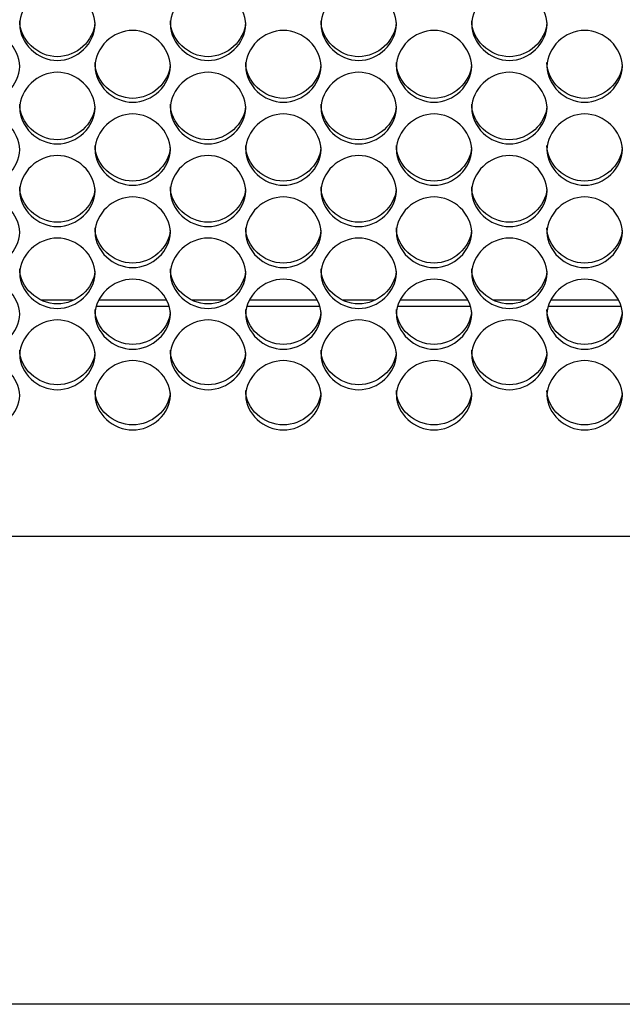
# Model space of a CAD drawing. Units: millimetres. Extents: x 54 to 231, y 48 to 193.
# Drawn here: x 120 to 122, y 86 to 89 of the extents above; entities that cross this region are included whole.
import ezdxf

# ---------------------------------------------------------------- set-up
doc = ezdxf.new("R2010")
doc.units = ezdxf.units.MM
for name, color, linetype in [('5312470', 7, 'Continuous'), ('6782470', 7, 'Continuous'), ('Default', 7, 'Continuous')]:
    doc.layers.add(name, color=color, linetype=linetype)

# ---------------------------------------------------------------- blocks, each defined once
blk = doc.blocks.new('SE3')
at = {"layer": '5312470', "color": 7, "linetype": 'Continuous'}
for p, q in [((120.1922, 88.1434), (119.9254, 88.1434)), ((120.7422, 88.1434), (120.4754, 88.1434)), ((121.2922, 88.1434), (121.0254, 88.1434)), ((121.8422, 88.1434), (121.5754, 88.1434)), ((114.2338, 87.3051), (140.3213, 87.3051))]:
    blk.add_line(p, q, dxfattribs=at)
for points, knots in [([(119.6463, 89.1734), (119.6463, 89.207), (119.6786, 89.2742), (119.7838, 89.3208), (119.8891, 89.2742), (119.9375, 89.1733), (119.8891, 89.0728), (119.7838, 89.0264), (119.6786, 89.0728), (119.6463, 89.1398), (119.6463, 89.1734)], [0, 0, 0, 0, 0.125086, 0.25, 0.374914, 0.5, 0.625086, 0.75, 0.874914, 1, 1, 1, 1]), ([(120.1963, 89.1734), (120.1963, 89.207), (120.2286, 89.2742), (120.3338, 89.3208), (120.4391, 89.2742), (120.4875, 89.1733), (120.4391, 89.0728), (120.3338, 89.0264), (120.2286, 89.0728), (120.1963, 89.1398), (120.1963, 89.1734)], [0, 0, 0, 0, 0.125086, 0.25, 0.374914, 0.5, 0.625086, 0.75, 0.874914, 1, 1, 1, 1]), ([(120.7463, 89.1734), (120.7463, 89.207), (120.7786, 89.2742), (120.8838, 89.3208), (120.9891, 89.2742), (121.0375, 89.1733), (120.9891, 89.0728), (120.8838, 89.0264), (120.7786, 89.0728), (120.7463, 89.1398), (120.7463, 89.1734)], [0, 0, 0, 0, 0.125086, 0.25, 0.374914, 0.5, 0.625086, 0.75, 0.874914, 1, 1, 1, 1]), ([(121.2963, 89.1734), (121.2963, 89.207), (121.3286, 89.2742), (121.4338, 89.3208), (121.5391, 89.2742), (121.5875, 89.1733), (121.5391, 89.0728), (121.4338, 89.0264), (121.3286, 89.0728), (121.2963, 89.1398), (121.2963, 89.1734)], [0, 0, 0, 0, 0.125086, 0.25, 0.374914, 0.5, 0.625086, 0.75, 0.874914, 1, 1, 1, 1]), ([(119.3713, 89.0204), (119.3713, 89.0539), (119.4036, 89.1208), (119.5088, 89.1673), (119.6141, 89.1208), (119.6625, 89.0203), (119.6141, 88.9201), (119.5088, 88.874), (119.4036, 88.9201), (119.3713, 88.9869), (119.3713, 89.0204)], [0, 0, 0, 0, 0.125086, 0.25, 0.374914, 0.5, 0.625086, 0.75, 0.874914, 1, 1, 1, 1]), ([(119.9211, 89.18), (119.9171, 89.114), (119.8535, 89.0557), (119.7118, 89.0557), (119.6463, 89.118), (119.6463, 89.1867)], [0.5081409, 0.5081409, 0.5081409, 0.5081409, 0.75, 0.75, 1, 1, 1, 1]), ([(119.9213, 89.0204), (119.9213, 89.0539), (119.9536, 89.1208), (120.0588, 89.1673), (120.1641, 89.1208), (120.2125, 89.0203), (120.1641, 88.9201), (120.0588, 88.874), (119.9536, 88.9201), (119.9213, 88.9869), (119.9213, 89.0204)], [0, 0, 0, 0, 0.125086, 0.25, 0.374914, 0.5, 0.625086, 0.75, 0.874914, 1, 1, 1, 1]), ([(120.4711, 89.18), (120.4671, 89.114), (120.4035, 89.0557), (120.2618, 89.0557), (120.1963, 89.118), (120.1963, 89.1867)], [0.5081409, 0.5081409, 0.5081409, 0.5081409, 0.75, 0.75, 1, 1, 1, 1]), ([(120.4713, 89.0204), (120.4713, 89.0539), (120.5036, 89.1208), (120.6088, 89.1673), (120.7141, 89.1208), (120.7625, 89.0203), (120.7141, 88.9201), (120.6088, 88.874), (120.5036, 88.9201), (120.4713, 88.9869), (120.4713, 89.0204)], [0, 0, 0, 0, 0.125086, 0.25, 0.374914, 0.5, 0.625086, 0.75, 0.874914, 1, 1, 1, 1]), ([(121.0211, 89.18), (121.0171, 89.114), (120.9535, 89.0557), (120.8118, 89.0557), (120.7463, 89.118), (120.7463, 89.1867)], [0.5081409, 0.5081409, 0.5081409, 0.5081409, 0.75, 0.75, 1, 1, 1, 1]), ([(121.0213, 89.0204), (121.0213, 89.0539), (121.0536, 89.1208), (121.1588, 89.1673), (121.2641, 89.1208), (121.3125, 89.0203), (121.2641, 88.9201), (121.1588, 88.874), (121.0536, 88.9201), (121.0213, 88.9869), (121.0213, 89.0204)], [0, 0, 0, 0, 0.125086, 0.25, 0.374914, 0.5, 0.625086, 0.75, 0.874914, 1, 1, 1, 1]), ([(121.5711, 89.18), (121.5671, 89.114), (121.5035, 89.0557), (121.3618, 89.0557), (121.2963, 89.118), (121.2963, 89.1867)], [0.5081409, 0.5081409, 0.5081409, 0.5081409, 0.75, 0.75, 1, 1, 1, 1]), ([(121.5713, 89.0204), (121.5713, 89.0539), (121.6036, 89.1208), (121.7088, 89.1673), (121.8141, 89.1208), (121.8625, 89.0203), (121.8141, 88.9201), (121.7088, 88.874), (121.6036, 88.9201), (121.5713, 88.9869), (121.5713, 89.0204)], [0, 0, 0, 0, 0.125086, 0.25, 0.374914, 0.5, 0.625086, 0.75, 0.874914, 1, 1, 1, 1]), ([(120.1961, 89.0273), (120.1919, 88.9616), (120.1284, 88.9037), (119.9868, 88.9037), (119.9213, 88.9658), (119.9213, 89.0343)], [0.5084903, 0.5084903, 0.5084903, 0.5084903, 0.75, 0.75, 1, 1, 1, 1]), ([(120.7461, 89.0273), (120.7419, 88.9616), (120.6784, 88.9037), (120.5368, 88.9037), (120.4713, 88.9658), (120.4713, 89.0343)], [0.5084903, 0.5084903, 0.5084903, 0.5084903, 0.75, 0.75, 1, 1, 1, 1]), ([(121.2961, 89.0273), (121.2919, 88.9616), (121.2284, 88.9037), (121.0868, 88.9037), (121.0213, 88.9658), (121.0213, 89.0343)], [0.5084903, 0.5084903, 0.5084903, 0.5084903, 0.75, 0.75, 1, 1, 1, 1]), ([(121.8461, 89.0273), (121.8419, 88.9616), (121.7784, 88.9037), (121.6368, 88.9037), (121.5713, 88.9658), (121.5713, 89.0343)], [0.5084903, 0.5084903, 0.5084903, 0.5084903, 0.75, 0.75, 1, 1, 1, 1]), ([(119.6463, 88.868), (119.6463, 88.9013), (119.6786, 88.968), (119.7838, 89.0143), (119.8891, 88.968), (119.9375, 88.8679), (119.8891, 88.7681), (119.7838, 88.7222), (119.6786, 88.7681), (119.6463, 88.8346), (119.6463, 88.868)], [0, 0, 0, 0, 0.125086, 0.25, 0.374914, 0.5, 0.625086, 0.75, 0.874914, 1, 1, 1, 1]), ([(120.1963, 88.868), (120.1963, 88.9013), (120.2286, 88.968), (120.3338, 89.0143), (120.4391, 88.968), (120.4875, 88.8679), (120.4391, 88.7681), (120.3338, 88.7222), (120.2286, 88.7681), (120.1963, 88.8346), (120.1963, 88.868)], [0, 0, 0, 0, 0.125086, 0.25, 0.374914, 0.5, 0.625086, 0.75, 0.874914, 1, 1, 1, 1]), ([(120.7463, 88.868), (120.7463, 88.9013), (120.7786, 88.968), (120.8838, 89.0143), (120.9891, 88.968), (121.0375, 88.8679), (120.9891, 88.7681), (120.8838, 88.7222), (120.7786, 88.7681), (120.7463, 88.8346), (120.7463, 88.868)], [0, 0, 0, 0, 0.125086, 0.25, 0.374914, 0.5, 0.625086, 0.75, 0.874914, 1, 1, 1, 1]), ([(121.2963, 88.868), (121.2963, 88.9013), (121.3286, 88.968), (121.4338, 89.0143), (121.5391, 88.968), (121.5875, 88.8679), (121.5391, 88.7681), (121.4338, 88.7222), (121.3286, 88.7681), (121.2963, 88.8346), (121.2963, 88.868)], [0, 0, 0, 0, 0.125086, 0.25, 0.374914, 0.5, 0.625086, 0.75, 0.874914, 1, 1, 1, 1]), ([(119.9211, 88.8751), (119.9167, 88.8098), (119.8533, 88.7523), (119.7118, 88.7523), (119.6463, 88.8141), (119.6463, 88.8824)], [0.5088424, 0.5088424, 0.5088424, 0.5088424, 0.75, 0.75, 1, 1, 1, 1]), ([(120.4711, 88.8751), (120.4667, 88.8098), (120.4033, 88.7523), (120.2618, 88.7523), (120.1963, 88.8141), (120.1963, 88.8824)], [0.5088424, 0.5088424, 0.5088424, 0.5088424, 0.75, 0.75, 1, 1, 1, 1]), ([(121.0211, 88.8751), (121.0167, 88.8098), (120.9533, 88.7523), (120.8118, 88.7523), (120.7463, 88.8141), (120.7463, 88.8824)], [0.5088424, 0.5088424, 0.5088424, 0.5088424, 0.75, 0.75, 1, 1, 1, 1]), ([(121.5711, 88.8751), (121.5667, 88.8098), (121.5033, 88.7523), (121.3618, 88.7523), (121.2963, 88.8141), (121.2963, 88.8824)], [0.5088424, 0.5088424, 0.5088424, 0.5088424, 0.75, 0.75, 1, 1, 1, 1]), ([(119.3713, 88.7162), (119.3713, 88.7494), (119.4036, 88.8158), (119.5088, 88.862), (119.6141, 88.8158), (119.6625, 88.7161), (119.6141, 88.6167), (119.5088, 88.571), (119.4036, 88.6167), (119.3713, 88.683), (119.3713, 88.7162)], [0, 0, 0, 0, 0.125086, 0.25, 0.374914, 0.5, 0.625086, 0.75, 0.874914, 1, 1, 1, 1]), ([(119.9213, 88.7162), (119.9213, 88.7494), (119.9536, 88.8158), (120.0588, 88.862), (120.1641, 88.8158), (120.2125, 88.7161), (120.1641, 88.6167), (120.0588, 88.571), (119.9536, 88.6167), (119.9213, 88.683), (119.9213, 88.7162)], [0, 0, 0, 0, 0.125086, 0.25, 0.374914, 0.5, 0.625086, 0.75, 0.874914, 1, 1, 1, 1]), ([(120.4713, 88.7162), (120.4713, 88.7494), (120.5036, 88.8158), (120.6088, 88.862), (120.7141, 88.8158), (120.7625, 88.7161), (120.7141, 88.6167), (120.6088, 88.571), (120.5036, 88.6167), (120.4713, 88.683), (120.4713, 88.7162)], [0, 0, 0, 0, 0.125086, 0.25, 0.374914, 0.5, 0.625086, 0.75, 0.874914, 1, 1, 1, 1]), ([(121.0213, 88.7162), (121.0213, 88.7494), (121.0536, 88.8158), (121.1588, 88.862), (121.2641, 88.8158), (121.3125, 88.7161), (121.2641, 88.6167), (121.1588, 88.571), (121.0536, 88.6167), (121.0213, 88.683), (121.0213, 88.7162)], [0, 0, 0, 0, 0.125086, 0.25, 0.374914, 0.5, 0.625086, 0.75, 0.874914, 1, 1, 1, 1]), ([(121.5713, 88.7162), (121.5713, 88.7494), (121.6036, 88.8158), (121.7088, 88.862), (121.8141, 88.8158), (121.8625, 88.7161), (121.8141, 88.6167), (121.7088, 88.571), (121.6036, 88.6167), (121.5713, 88.683), (121.5713, 88.7162)], [0, 0, 0, 0, 0.125086, 0.25, 0.374914, 0.5, 0.625086, 0.75, 0.874914, 1, 1, 1, 1]), ([(120.1961, 88.7236), (120.1915, 88.6587), (120.1282, 88.6015), (119.9868, 88.6015), (119.9213, 88.6631), (119.9213, 88.7311)], [0.5091976, 0.5091976, 0.5091976, 0.5091976, 0.75, 0.75, 1, 1, 1, 1]), ([(120.7461, 88.7236), (120.7415, 88.6587), (120.6782, 88.6015), (120.5368, 88.6015), (120.4713, 88.6631), (120.4713, 88.7311)], [0.5091976, 0.5091976, 0.5091976, 0.5091976, 0.75, 0.75, 1, 1, 1, 1]), ([(121.2961, 88.7236), (121.2915, 88.6587), (121.2282, 88.6015), (121.0868, 88.6015), (121.0213, 88.6631), (121.0213, 88.7311)], [0.5091976, 0.5091976, 0.5091976, 0.5091976, 0.75, 0.75, 1, 1, 1, 1]), ([(121.8461, 88.7236), (121.8415, 88.6587), (121.7782, 88.6015), (121.6368, 88.6015), (121.5713, 88.6631), (121.5713, 88.7311)], [0.5091976, 0.5091976, 0.5091976, 0.5091976, 0.75, 0.75, 1, 1, 1, 1]), ([(119.6463, 88.565), (119.6463, 88.5981), (119.6786, 88.6642), (119.7838, 88.7102), (119.8891, 88.6642), (119.9375, 88.5649), (119.8891, 88.466), (119.7838, 88.4204), (119.6786, 88.466), (119.6463, 88.5319), (119.6463, 88.565)], [0, 0, 0, 0, 0.125086, 0.25, 0.374914, 0.5, 0.625086, 0.75, 0.874914, 1, 1, 1, 1]), ([(120.1963, 88.565), (120.1963, 88.5981), (120.2286, 88.6642), (120.3338, 88.7102), (120.4391, 88.6642), (120.4875, 88.5649), (120.4391, 88.466), (120.3338, 88.4204), (120.2286, 88.466), (120.1963, 88.5319), (120.1963, 88.565)], [0, 0, 0, 0, 0.125086, 0.25, 0.374914, 0.5, 0.625086, 0.75, 0.874914, 1, 1, 1, 1]), ([(120.7463, 88.565), (120.7463, 88.5981), (120.7786, 88.6642), (120.8838, 88.7102), (120.9891, 88.6642), (121.0375, 88.5649), (120.9891, 88.466), (120.8838, 88.4204), (120.7786, 88.466), (120.7463, 88.5319), (120.7463, 88.565)], [0, 0, 0, 0, 0.125086, 0.25, 0.374914, 0.5, 0.625086, 0.75, 0.874914, 1, 1, 1, 1]), ([(121.2963, 88.565), (121.2963, 88.5981), (121.3286, 88.6642), (121.4338, 88.7102), (121.5391, 88.6642), (121.5875, 88.5649), (121.5391, 88.466), (121.4338, 88.4204), (121.3286, 88.466), (121.2963, 88.5319), (121.2963, 88.565)], [0, 0, 0, 0, 0.125086, 0.25, 0.374914, 0.5, 0.625086, 0.75, 0.874914, 1, 1, 1, 1]), ([(119.9211, 88.5727), (119.9163, 88.5081), (119.8531, 88.4514), (119.7118, 88.4514), (119.6463, 88.5127), (119.6463, 88.5804)], [0.5095558, 0.5095558, 0.5095558, 0.5095558, 0.75, 0.75, 1, 1, 1, 1]), ([(120.4711, 88.5727), (120.4663, 88.5081), (120.4031, 88.4514), (120.2618, 88.4514), (120.1963, 88.5127), (120.1963, 88.5804)], [0.5095558, 0.5095558, 0.5095558, 0.5095558, 0.75, 0.75, 1, 1, 1, 1]), ([(121.0211, 88.5727), (121.0163, 88.5081), (120.9531, 88.4514), (120.8118, 88.4514), (120.7463, 88.5127), (120.7463, 88.5804)], [0.5095558, 0.5095558, 0.5095558, 0.5095558, 0.75, 0.75, 1, 1, 1, 1]), ([(121.5711, 88.5727), (121.5663, 88.5081), (121.5031, 88.4514), (121.3618, 88.4514), (121.2963, 88.5127), (121.2963, 88.5804)], [0.5095558, 0.5095558, 0.5095558, 0.5095558, 0.75, 0.75, 1, 1, 1, 1]), ([(119.3713, 88.4145), (119.3713, 88.4474), (119.4036, 88.5133), (119.5088, 88.559), (119.6141, 88.5133), (119.6625, 88.4144), (119.6141, 88.3159), (119.5088, 88.2705), (119.4036, 88.3159), (119.3713, 88.3815), (119.3713, 88.4145)], [0, 0, 0, 0, 0.125086, 0.25, 0.374914, 0.5, 0.625086, 0.75, 0.874914, 1, 1, 1, 1]), ([(119.9213, 88.4145), (119.9213, 88.4474), (119.9536, 88.5133), (120.0588, 88.559), (120.1641, 88.5133), (120.2125, 88.4144), (120.1641, 88.3159), (120.0588, 88.2705), (119.9536, 88.3159), (119.9213, 88.3815), (119.9213, 88.4145)], [0, 0, 0, 0, 0.125086, 0.25, 0.374914, 0.5, 0.625086, 0.75, 0.874914, 1, 1, 1, 1]), ([(120.4713, 88.4145), (120.4713, 88.4474), (120.5036, 88.5133), (120.6088, 88.559), (120.7141, 88.5133), (120.7625, 88.4144), (120.7141, 88.3159), (120.6088, 88.2705), (120.5036, 88.3159), (120.4713, 88.3815), (120.4713, 88.4145)], [0, 0, 0, 0, 0.125086, 0.25, 0.374914, 0.5, 0.625086, 0.75, 0.874914, 1, 1, 1, 1]), ([(121.0213, 88.4145), (121.0213, 88.4474), (121.0536, 88.5133), (121.1588, 88.559), (121.2641, 88.5133), (121.3125, 88.4144), (121.2641, 88.3159), (121.1588, 88.2705), (121.0536, 88.3159), (121.0213, 88.3815), (121.0213, 88.4145)], [0, 0, 0, 0, 0.125086, 0.25, 0.374914, 0.5, 0.625086, 0.75, 0.874914, 1, 1, 1, 1]), ([(121.5713, 88.4145), (121.5713, 88.4474), (121.6036, 88.5133), (121.7088, 88.559), (121.8141, 88.5133), (121.8625, 88.4144), (121.8141, 88.3159), (121.7088, 88.2705), (121.6036, 88.3159), (121.5713, 88.3815), (121.5713, 88.4145)], [0, 0, 0, 0, 0.125086, 0.25, 0.374914, 0.5, 0.625086, 0.75, 0.874914, 1, 1, 1, 1]), ([(120.196, 88.4224), (120.1911, 88.3583), (120.128, 88.302), (119.9868, 88.302), (119.9213, 88.363), (119.9213, 88.4304)], [0.5099172, 0.5099172, 0.5099172, 0.5099172, 0.75, 0.75, 1, 1, 1, 1]), ([(120.746, 88.4224), (120.7411, 88.3583), (120.678, 88.302), (120.5368, 88.302), (120.4713, 88.363), (120.4713, 88.4304)], [0.5099172, 0.5099172, 0.5099172, 0.5099172, 0.75, 0.75, 1, 1, 1, 1]), ([(121.296, 88.4224), (121.2911, 88.3583), (121.228, 88.302), (121.0868, 88.302), (121.0213, 88.363), (121.0213, 88.4304)], [0.5099172, 0.5099172, 0.5099172, 0.5099172, 0.75, 0.75, 1, 1, 1, 1]), ([(121.846, 88.4224), (121.8411, 88.3583), (121.778, 88.302), (121.6368, 88.302), (121.5713, 88.363), (121.5713, 88.4304)], [0.5099172, 0.5099172, 0.5099172, 0.5099172, 0.75, 0.75, 1, 1, 1, 1]), ([(119.6463, 88.2646), (119.6463, 88.2974), (119.6786, 88.363), (119.7838, 88.4085), (119.8891, 88.363), (119.9375, 88.2645), (119.8891, 88.1664), (119.7838, 88.1213), (119.6786, 88.1664), (119.6463, 88.2318), (119.6463, 88.2646)], [0, 0, 0, 0, 0.125086, 0.25, 0.374914, 0.5, 0.625086, 0.75, 0.874914, 1, 1, 1, 1]), ([(120.1963, 88.2646), (120.1963, 88.2974), (120.2286, 88.363), (120.3338, 88.4085), (120.4391, 88.363), (120.4875, 88.2645), (120.4391, 88.1664), (120.3338, 88.1213), (120.2286, 88.1664), (120.1963, 88.2318), (120.1963, 88.2646)], [0, 0, 0, 0, 0.125086, 0.25, 0.374914, 0.5, 0.625086, 0.75, 0.874914, 1, 1, 1, 1]), ([(120.7463, 88.2646), (120.7463, 88.2974), (120.7786, 88.363), (120.8838, 88.4085), (120.9891, 88.363), (121.0375, 88.2645), (120.9891, 88.1664), (120.8838, 88.1213), (120.7786, 88.1664), (120.7463, 88.2318), (120.7463, 88.2646)], [0, 0, 0, 0, 0.125086, 0.25, 0.374914, 0.5, 0.625086, 0.75, 0.874914, 1, 1, 1, 1]), ([(121.2963, 88.2646), (121.2963, 88.2974), (121.3286, 88.363), (121.4338, 88.4085), (121.5391, 88.363), (121.5875, 88.2645), (121.5391, 88.1664), (121.4338, 88.1213), (121.3286, 88.1664), (121.2963, 88.2318), (121.2963, 88.2646)], [0, 0, 0, 0, 0.125086, 0.25, 0.374914, 0.5, 0.625086, 0.75, 0.874914, 1, 1, 1, 1]), ([(119.921, 88.2728), (119.9159, 88.2091), (119.8529, 88.1532), (119.7118, 88.1532), (119.6463, 88.214), (119.6463, 88.281)], [0.510282, 0.510282, 0.510282, 0.510282, 0.75, 0.75, 1, 1, 1, 1]), ([(120.471, 88.2728), (120.4659, 88.2091), (120.4029, 88.1532), (120.2618, 88.1532), (120.1963, 88.214), (120.1963, 88.281)], [0.510282, 0.510282, 0.510282, 0.510282, 0.75, 0.75, 1, 1, 1, 1]), ([(121.021, 88.2728), (121.0159, 88.2091), (120.9529, 88.1532), (120.8118, 88.1532), (120.7463, 88.214), (120.7463, 88.281)], [0.510282, 0.510282, 0.510282, 0.510282, 0.75, 0.75, 1, 1, 1, 1]), ([(121.571, 88.2728), (121.5659, 88.2091), (121.5029, 88.1532), (121.3618, 88.1532), (121.2963, 88.214), (121.2963, 88.281)], [0.510282, 0.510282, 0.510282, 0.510282, 0.75, 0.75, 1, 1, 1, 1]), ([(119.3713, 88.1154), (119.3713, 88.148), (119.4036, 88.2133), (119.5088, 88.2587), (119.6141, 88.2133), (119.6625, 88.1153), (119.6141, 88.0177), (119.5088, 87.9728), (119.4036, 88.0177), (119.3713, 88.0828), (119.3713, 88.1154)], [0, 0, 0, 0, 0.125086, 0.25, 0.374914, 0.5, 0.625086, 0.75, 0.874914, 1, 1, 1, 1]), ([(119.9213, 88.1154), (119.9213, 88.148), (119.9536, 88.2133), (120.0588, 88.2587), (120.1641, 88.2133), (120.2125, 88.1153), (120.1641, 88.0177), (120.0588, 87.9728), (119.9536, 88.0177), (119.9213, 88.0828), (119.9213, 88.1154)], [0, 0, 0, 0, 0.125086, 0.25, 0.374914, 0.5, 0.625086, 0.75, 0.874914, 1, 1, 1, 1]), ([(120.4713, 88.1154), (120.4713, 88.148), (120.5036, 88.2133), (120.6088, 88.2587), (120.7141, 88.2133), (120.7625, 88.1153), (120.7141, 88.0177), (120.6088, 87.9728), (120.5036, 88.0177), (120.4713, 88.0828), (120.4713, 88.1154)], [0, 0, 0, 0, 0.125086, 0.25, 0.374914, 0.5, 0.625086, 0.75, 0.874914, 1, 1, 1, 1]), ([(121.0213, 88.1154), (121.0213, 88.148), (121.0536, 88.2133), (121.1588, 88.2587), (121.2641, 88.2133), (121.3125, 88.1153), (121.2641, 88.0177), (121.1588, 87.9728), (121.0536, 88.0177), (121.0213, 88.0828), (121.0213, 88.1154)], [0, 0, 0, 0, 0.125086, 0.25, 0.374914, 0.5, 0.625086, 0.75, 0.874914, 1, 1, 1, 1]), ([(121.5713, 88.1154), (121.5713, 88.148), (121.6036, 88.2133), (121.7088, 88.2587), (121.8141, 88.2133), (121.8625, 88.1153), (121.8141, 88.0177), (121.7088, 87.9728), (121.6036, 88.0177), (121.5713, 88.0828), (121.5713, 88.1154)], [0, 0, 0, 0, 0.125086, 0.25, 0.374914, 0.5, 0.625086, 0.75, 0.874914, 1, 1, 1, 1]), ([(120.196, 88.1238), (120.1907, 88.0605), (120.1278, 88.0051), (119.9868, 88.0051), (119.9213, 88.0656), (119.9213, 88.1323)], [0.5106503, 0.5106503, 0.5106503, 0.5106503, 0.75, 0.75, 1, 1, 1, 1]), ([(120.746, 88.1238), (120.7407, 88.0605), (120.6778, 88.0051), (120.5368, 88.0051), (120.4713, 88.0656), (120.4713, 88.1323)], [0.5106503, 0.5106503, 0.5106503, 0.5106503, 0.75, 0.75, 1, 1, 1, 1]), ([(121.296, 88.1238), (121.2907, 88.0605), (121.2278, 88.0051), (121.0868, 88.0051), (121.0213, 88.0656), (121.0213, 88.1323)], [0.5106503, 0.5106503, 0.5106503, 0.5106503, 0.75, 0.75, 1, 1, 1, 1]), ([(121.846, 88.1238), (121.8407, 88.0605), (121.7778, 88.0051), (121.6368, 88.0051), (121.5713, 88.0656), (121.5713, 88.1323)], [0.5106503, 0.5106503, 0.5106503, 0.5106503, 0.75, 0.75, 1, 1, 1, 1]), ([(119.6463, 87.9669), (119.6463, 87.9994), (119.6786, 88.0644), (119.7838, 88.1095), (119.8891, 88.0644), (119.9375, 87.9669), (119.8891, 87.8697), (119.7838, 87.825), (119.6786, 87.8697), (119.6463, 87.9345), (119.6463, 87.9669)], [0, 0, 0, 0, 0.125086, 0.25, 0.374914, 0.5, 0.625086, 0.75, 0.874914, 1, 1, 1, 1]), ([(120.1963, 87.9669), (120.1963, 87.9994), (120.2286, 88.0644), (120.3338, 88.1095), (120.4391, 88.0644), (120.4875, 87.9669), (120.4391, 87.8697), (120.3338, 87.825), (120.2286, 87.8697), (120.1963, 87.9345), (120.1963, 87.9669)], [0, 0, 0, 0, 0.125086, 0.25, 0.374914, 0.5, 0.625086, 0.75, 0.874914, 1, 1, 1, 1]), ([(120.7463, 87.9669), (120.7463, 87.9994), (120.7786, 88.0644), (120.8838, 88.1095), (120.9891, 88.0644), (121.0375, 87.9669), (120.9891, 87.8697), (120.8838, 87.825), (120.7786, 87.8697), (120.7463, 87.9345), (120.7463, 87.9669)], [0, 0, 0, 0, 0.125086, 0.25, 0.374914, 0.5, 0.625086, 0.75, 0.874914, 1, 1, 1, 1]), ([(121.2963, 87.9669), (121.2963, 87.9994), (121.3286, 88.0644), (121.4338, 88.1095), (121.5391, 88.0644), (121.5875, 87.9669), (121.5391, 87.8697), (121.4338, 87.825), (121.3286, 87.8697), (121.2963, 87.9345), (121.2963, 87.9669)], [0, 0, 0, 0, 0.125086, 0.25, 0.374914, 0.5, 0.625086, 0.75, 0.874914, 1, 1, 1, 1]), ([(119.921, 87.9756), (119.9156, 87.9128), (119.8527, 87.8578), (119.7118, 87.8578), (119.6463, 87.9179), (119.6463, 87.9844)], [0.5110222, 0.5110222, 0.5110222, 0.5110222, 0.75, 0.75, 1, 1, 1, 1]), ([(120.471, 87.9756), (120.4656, 87.9128), (120.4027, 87.8578), (120.2618, 87.8578), (120.1963, 87.9179), (120.1963, 87.9844)], [0.5110222, 0.5110222, 0.5110222, 0.5110222, 0.75, 0.75, 1, 1, 1, 1]), ([(121.021, 87.9756), (121.0156, 87.9128), (120.9527, 87.8578), (120.8118, 87.8578), (120.7463, 87.9179), (120.7463, 87.9844)], [0.5110222, 0.5110222, 0.5110222, 0.5110222, 0.75, 0.75, 1, 1, 1, 1]), ([(121.571, 87.9756), (121.5656, 87.9128), (121.5027, 87.8578), (121.3618, 87.8578), (121.2963, 87.9179), (121.2963, 87.9844)], [0.5110222, 0.5110222, 0.5110222, 0.5110222, 0.75, 0.75, 1, 1, 1, 1]), ([(119.3713, 87.8192), (119.3713, 87.8515), (119.4036, 87.9162), (119.5088, 87.9611), (119.6141, 87.9162), (119.6625, 87.8191), (119.6141, 87.7225), (119.5088, 87.678), (119.4036, 87.7225), (119.3713, 87.7869), (119.3713, 87.8192)], [0, 0, 0, 0, 0.125086, 0.25, 0.374914, 0.5, 0.625086, 0.75, 0.874914, 1, 1, 1, 1]), ([(119.9213, 87.8192), (119.9213, 87.8515), (119.9536, 87.9162), (120.0588, 87.9611), (120.1641, 87.9162), (120.2125, 87.8191), (120.1641, 87.7225), (120.0588, 87.678), (119.9536, 87.7225), (119.9213, 87.7869), (119.9213, 87.8192)], [0, 0, 0, 0, 0.125086, 0.25, 0.374914, 0.5, 0.625086, 0.75, 0.874914, 1, 1, 1, 1]), ([(120.4713, 87.8192), (120.4713, 87.8515), (120.5036, 87.9162), (120.6088, 87.9611), (120.7141, 87.9162), (120.7625, 87.8191), (120.7141, 87.7225), (120.6088, 87.678), (120.5036, 87.7225), (120.4713, 87.7869), (120.4713, 87.8192)], [0, 0, 0, 0, 0.125086, 0.25, 0.374914, 0.5, 0.625086, 0.75, 0.874914, 1, 1, 1, 1]), ([(121.0213, 87.8192), (121.0213, 87.8515), (121.0536, 87.9162), (121.1588, 87.9611), (121.2641, 87.9162), (121.3125, 87.8191), (121.2641, 87.7225), (121.1588, 87.678), (121.0536, 87.7225), (121.0213, 87.7869), (121.0213, 87.8192)], [0, 0, 0, 0, 0.125086, 0.25, 0.374914, 0.5, 0.625086, 0.75, 0.874914, 1, 1, 1, 1]), ([(121.5713, 87.8192), (121.5713, 87.8515), (121.6036, 87.9162), (121.7088, 87.9611), (121.8141, 87.9162), (121.8625, 87.8191), (121.8141, 87.7225), (121.7088, 87.678), (121.6036, 87.7225), (121.5713, 87.7869), (121.5713, 87.8192)], [0, 0, 0, 0, 0.125086, 0.25, 0.374914, 0.5, 0.625086, 0.75, 0.874914, 1, 1, 1, 1]), ([(120.1959, 87.8281), (120.1904, 87.7657), (120.1276, 87.7112), (119.9868, 87.7112), (119.9213, 87.771), (119.9213, 87.8371)], [0.511398, 0.511398, 0.511398, 0.511398, 0.75, 0.75, 1, 1, 1, 1]), ([(120.7459, 87.8281), (120.7404, 87.7657), (120.6776, 87.7112), (120.5368, 87.7112), (120.4713, 87.771), (120.4713, 87.8371)], [0.511398, 0.511398, 0.511398, 0.511398, 0.75, 0.75, 1, 1, 1, 1]), ([(121.2959, 87.8281), (121.2904, 87.7657), (121.2276, 87.7112), (121.0868, 87.7112), (121.0213, 87.771), (121.0213, 87.8371)], [0.511398, 0.511398, 0.511398, 0.511398, 0.75, 0.75, 1, 1, 1, 1]), ([(121.8459, 87.8281), (121.8404, 87.7657), (121.7776, 87.7112), (121.6368, 87.7112), (121.5713, 87.771), (121.5713, 87.8371)], [0.511398, 0.511398, 0.511398, 0.511398, 0.75, 0.75, 1, 1, 1, 1])]:
    blk.add_open_spline(points, degree=3, knots=knots, dxfattribs=at)
at = {"layer": '6782470', "color": 7, "linetype": 'Continuous'}
for p, q in [((119.7255, 88.1679), (119.8422, 88.1679)), ((119.9358, 88.1679), (120.1819, 88.1679)), ((120.2755, 88.1679), (120.3922, 88.1679)), ((120.4858, 88.1679), (120.7319, 88.1679)), ((120.8255, 88.1679), (120.9422, 88.1679)), ((121.0358, 88.1679), (121.2819, 88.1679)), ((121.3755, 88.1679), (121.4922, 88.1679)), ((121.5858, 88.1679), (121.8319, 88.1679)), ((166.4338, 85.596), (114.2338, 85.596))]:
    blk.add_line(p, q, dxfattribs=at)

msp = doc.modelspace()

# ---------------------------------------------------------------- block references
at = {"layer": 'Default'}
msp.add_blockref('SE3', (0, 0), dxfattribs=at)

doc.saveas('drawing.dxf')
